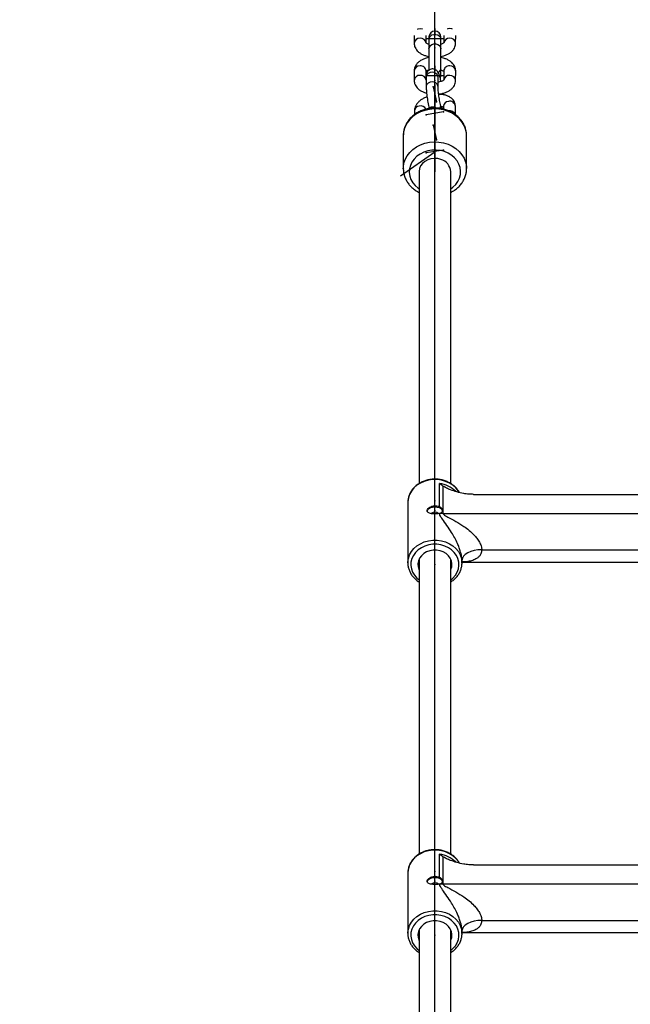
# Model space of a CAD drawing. Units: millimetres. Extents: x 1694 to 18322, y 2779 to 12939.
# Drawn here: x 12407 to 12716, y 10261 to 10759 of the extents above; entities that cross this region are included whole.
import ezdxf

# ---------------------------------------------------------------- set-up
doc = ezdxf.new("R2010")
doc.units = ezdxf.units.MM
doc.header["$LTSCALE"] = 200
doc.header["$PDSIZE"] = -1
doc.linetypes.add('CENTERX2', pattern=[20.32, 12.7, -2.54, 2.54, -2.54])
doc.dimstyles.new('ISO-25', dxfattribs={"dimtxt": 2.5, "dimasz": 2.5, "dimexe": 1.25, "dimexo": 0.625, "dimtad": 1, "dimtxsty": 'Standard', "dimcen": 2.5, "dimadec": 0, "dimazin": 0, "dimtfac": 1, "dimtmove": 0, "dimatfit": 3, "dimfxl": 1, "dimarcsym": 0})

# ---------------------------------------------------------------- blocks, each defined once
blk = doc.blocks.new('*D1')
at = {"color": 0, "lineweight": -2}
for p, q in [((2783.41, 11300.92), (7288.21, 11300.92)), ((7288.21, 11300.92), (7891.62, 10924.48)), ((17115.16, 5170.42), (8495.03, 10548.05)), ((17718.57, 4793.98), (18321.98, 4417.55))]:
    blk.add_line(p, q, dxfattribs=at)
at = {"color": 0}
for points in [[(7828.88, 10823.91), (7954.36, 11025.05), (8495.03, 10548.05)], [(17781.31, 4894.55), (17655.83, 4693.41), (17115.16, 5170.42)]]:
    blk.add_solid(points, dxfattribs=at)
at = {"layer": 'Defpoints', "color": 0}
for p in [(8495.03, 10548.05), (17115.16, 5170.42)]:
    blk.add_point(p, dxfattribs=at)
at = {"color": 0, "insert": (4883.41, 12014.05), "char_height": 700, "attachment_point": 5}
blk.add_mtext('%%c10160,0', dxfattribs=at)

msp = doc.modelspace()

# ---------------------------------------------------------------- linework, layer by layer
at = {"color": 7, "linetype": 'CENTERX2'}
for p, q in [((12617.6, 9508.14), (12617.6, 11004.23)), ((12617.6, 10744.34), (12617.6, 10753.98)), ((12617.62, 10753.98), (12617.6, 10751.78)), ((12613.1, 10749.16), (12622.1, 10749.16)), ((12617.6, 10744.34), (12617.6, 10746.54)), ((12617.6, 10725.52), (12617.6, 10735.16)), ((12617.62, 10735.16), (12617.6, 10732.96)), ((12613.1, 10730.34), (12622.1, 10730.34)), ((12617.58, 10725.73), (12617.59, 10716.08)), ((12617.58, 10725.73), (12617.58, 10723.53)), ((12617.6, 10725.52), (12617.6, 10727.72)), ((12616.75, 10724.64), (12618.42, 10717.18)), ((12617.59, 10716.06), (12617.59, 10718.28)), ((12617.59, 10716.08), (12617.59, 10706.43)), ((12617.59, 10716.08), (12617.59, 10713.88)), ((12622.01, 10711.96), (12613.17, 10710.55)), ((12616.75, 10705.33), (12618.43, 10697.87)), ((12617.57, 10706.43), (12617.59, 10708.63)), ((12617.59, 10706.43), (12617.59, 10696.78)), ((12617.59, 10706.43), (12617.59, 10704.23)), ((12617.59, 10701.61), (12617.6, 10681.73)), ((12617.6, 10696.76), (12617.59, 10698.98)), ((12617.59, 10696.78), (12617.59, 10687.13)), ((12617.59, 10696.78), (12617.59, 10694.58)), ((12617.6, 10691.67), (12600.17, 10679.43)), ((12622.01, 10692.66), (12613.17, 10691.25)), ((12617.58, 10687.12), (12617.59, 10689.33))]:
    msp.add_line(p, q, dxfattribs=at)
at = {"color": 8, "linetype": 'Continuous', "lineweight": 25}
for p, q in [((12607.1, 10750.66), (12607.09, 10746.76)), ((12613.09, 10747.04), (12613.1, 10750.65)), ((12622.1, 10750.66), (12622.09, 10747.03)), ((12628.09, 10746.73), (12628.1, 10750.65)), ((12614.6, 10749.89), (12614.6, 10748.73)), ((12614.6, 10748.73), (12614.6, 10743.91)), ((12620.6, 10748.73), (12620.6, 10749.89)), ((12620.6, 10743.91), (12620.6, 10748.73)), ((12614.6, 10743.91), (12614.6, 10733.57)), ((12620.6, 10733.57), (12620.6, 10743.91)), ((12607.1, 10732.77), (12607.09, 10727.94)), ((12613.09, 10728.22), (12613.1, 10732.75)), ((12614.6, 10733.57), (12614.6, 10733.56)), ((12614.6, 10733.56), (12614.6, 10733.03)), ((12620.6, 10733.56), (12620.6, 10733.57)), ((12620.6, 10730.07), (12620.6, 10733.56)), ((12622.1, 10732.76), (12622.09, 10728.21)), ((12628.09, 10727.91), (12628.1, 10732.74)), ((12613.19, 10729.54), (12613.19, 10724.7)), ((12619.19, 10724.7), (12619.19, 10729.55)), ((12620.51, 10728), (12620.5, 10728.02)), ((12620.64, 10727.39), (12620.51, 10728)), ((12621.72, 10720.69), (12621.64, 10721.44)), ((12607.22, 10712.5), (12607.22, 10710.6)), ((12620.52, 10715.11), (12620.51, 10715.13)), ((12621.96, 10714.85), (12621.96, 10713.41)), ((12627.95, 10710.61), (12627.96, 10714.84)), ((12601.59, 10699.98), (12601.6, 10683.33)), ((12633.6, 10683.36), (12633.59, 10700.01)), ((12609.6, 10681.77), (12609.6, 10524.07)), ((12625.6, 10524.09), (12625.6, 10681.77)), ((12619.94, 10512.26), (12619.94, 10524.09)), ((12621.65, 10522.76), (12621.65, 10509)), ((12637.18, 10518.61), (12973.01, 10518.61)), ((12603.9, 10514.51), (12603.9, 10483.88)), ((12619.95, 10508.93), (12620.36, 10509.07)), ((12621.65, 10509), (12988.54, 10509)), ((12641.3, 10490.57), (12968.9, 10490.57)), ((12609.6, 10485.86), (12609.6, 10336.68)), ((12625.6, 10336.69), (12625.6, 10485.86)), ((12631.3, 10483.88), (12631.28, 10483.28)), ((12631.3, 10483.88), (12631.3, 10485.22)), ((12631.44, 10484.37), (12978.61, 10484.37)), ((12619.94, 10324.86), (12619.94, 10336.69)), ((12621.65, 10335.37), (12621.65, 10321.6)), ((12603.9, 10327.11), (12603.9, 10296.48)), ((12637.18, 10331.21), (12973.01, 10331.21)), ((12619.95, 10321.53), (12620.36, 10321.67)), ((12621.65, 10321.6), (12988.54, 10321.6)), ((12641.3, 10303.18), (12968.9, 10303.18)), ((12609.6, 10298.46), (12609.6, 10177.87)), ((12625.6, 10177.62), (12625.6, 10298.46)), ((12631.3, 10296.48), (12631.3, 10297.82)), ((12631.44, 10296.97), (12978.61, 10296.97)), ((12631.3, 10296.48), (12631.28, 10295.89))]:
    msp.add_line(p, q, dxfattribs=at)
at = {"color": 1, "linetype": 'Continuous', "lineweight": 25}
for p, q in [((12614.6, 10733.57), (12614.68, 10733.2)), ((12614.6, 10733.56), (12614.67, 10733.19))]:
    msp.add_line(p, q, dxfattribs=at)
at = {"color": 1, "linetype": 'Continuous', "lineweight": 25, "flags": 128}
for points in [[(12608.84, 10753.88), (12609.07, 10753.96), (12610.1, 10754.11)], [(12610.1, 10754.11), (12611.13, 10753.96), (12611.37, 10753.87)], [(12614.6, 10748.73), (12614.78, 10749.59), (12615.3, 10750.36), (12616.1, 10750.92), (12617.07, 10751.22), (12618.12, 10751.22), (12619.1, 10750.92), (12619.89, 10750.36), (12620.41, 10749.59), (12620.6, 10748.73), (12620.6, 10748.73)], [(12625.1, 10754.1), (12624.07, 10753.95), (12623.78, 10753.85)], [(12626.43, 10753.84), (12626.13, 10753.95), (12625.1, 10754.1)], [(12614.6, 10743.91), (12614.78, 10744.77), (12615.3, 10745.54), (12616.1, 10746.1), (12617.07, 10746.4), (12618.12, 10746.4), (12619.1, 10746.1), (12619.89, 10745.54), (12620.41, 10744.77), (12620.6, 10743.91)], [(12619.19, 10729.55), (12619.13, 10730.02), (12618.76, 10730.84), (12618.08, 10731.5), (12617.18, 10731.93), (12616.15, 10732.07), (12615.12, 10731.91), (12614.23, 10731.46), (12613.57, 10730.78), (12613.23, 10729.95), (12613.19, 10729.54)], [(12619.19, 10724.71), (12619.14, 10725.17), (12618.77, 10725.99), (12618.09, 10726.66), (12617.18, 10727.09), (12616.15, 10727.23), (12615.13, 10727.07), (12614.23, 10726.62), (12613.57, 10725.94), (12613.23, 10725.11), (12613.19, 10724.7)], [(12620.37, 10727.29), (12620.53, 10727.83), (12620.51, 10728.02)], [(12620.39, 10727.29), (12620.53, 10727.81), (12620.51, 10728)], [(12633.59, 10700.01), (12633.52, 10701.29), (12633.11, 10703.28), (12632.36, 10705.19), (12631.28, 10706.99), (12629.89, 10708.63), (12628.22, 10710.08), (12626.32, 10711.31), (12624.23, 10712.28), (12621.98, 10712.97), (12619.64, 10713.38), (12617.25, 10713.49), (12614.87, 10713.29), (12612.55, 10712.8), (12610.35, 10712.03), (12608.3, 10710.98), (12606.46, 10709.69), (12604.87, 10708.18), (12603.57, 10706.49), (12602.58, 10704.66), (12601.92, 10702.72), (12601.61, 10700.72), (12601.59, 10699.98)], [(12601.6, 10683.28), (12601.63, 10684.07), (12601.93, 10686.07), (12602.59, 10688.01), (12603.58, 10689.84), (12604.89, 10691.53), (12606.47, 10693.04), (12608.31, 10694.33), (12610.36, 10695.38), (12612.56, 10696.15), (12614.88, 10696.65), (12617.26, 10696.84), (12619.65, 10696.73), (12621.99, 10696.32), (12624.24, 10695.63), (12626.33, 10694.66), (12628.24, 10693.43), (12629.9, 10691.98), (12631.29, 10690.34), (12632.37, 10688.54), (12633.12, 10686.63), (12633.53, 10684.64), (12633.6, 10683.39)], [(12625.6, 10673.09), (12626.72, 10673.92), (12628.12, 10675.29), (12629.23, 10676.84), (12630.03, 10678.52), (12630.49, 10680.29), (12630.6, 10682.1), (12630.35, 10683.9), (12629.75, 10685.64), (12628.83, 10687.27), (12627.59, 10688.75), (12626.09, 10690.04), (12624.35, 10691.11), (12622.43, 10691.92), (12620.38, 10692.45), (12618.25, 10692.69), (12616.1, 10692.63), (12614, 10692.27), (12611.99, 10691.62), (12610.14, 10690.71), (12608.49, 10689.55), (12607.09, 10688.18), (12605.97, 10686.63), (12605.18, 10684.95), (12604.72, 10683.18), (12604.61, 10681.37), (12604.86, 10679.57), (12605.45, 10677.83), (12606.38, 10676.2), (12607.61, 10674.72)], [(12607.61, 10674.72), (12609.12, 10673.42), (12609.6, 10673.09)], [(12629.87, 10519.65), (12629.46, 10520.29), (12628.21, 10521.82), (12626.68, 10523.17), (12624.92, 10524.29), (12622.97, 10525.15), (12620.87, 10525.74), (12618.7, 10526.04), (12616.49, 10526.04), (12614.32, 10525.74), (12612.23, 10525.15), (12610.27, 10524.29), (12608.51, 10523.17), (12606.98, 10521.82), (12605.73, 10520.29), (12604.79, 10518.61), (12604.17, 10516.82), (12603.91, 10514.97), (12603.9, 10514.51)], [(12603.9, 10484.02), (12603.91, 10484.35), (12604.17, 10486.19), (12604.79, 10487.98), (12605.73, 10489.67), (12606.98, 10491.2), (12608.51, 10492.54), (12610.27, 10493.66), (12612.23, 10494.52), (12614.32, 10495.11), (12616.49, 10495.41), (12618.7, 10495.41), (12620.87, 10495.11), (12622.97, 10494.52), (12624.92, 10493.66), (12626.68, 10492.54), (12628.21, 10491.2), (12629.46, 10489.67), (12630.41, 10487.98), (12631.02, 10486.19), (12631.28, 10484.35), (12631.3, 10483.88)], [(12625.6, 10475.3), (12626.75, 10476.27), (12627.98, 10477.67), (12628.92, 10479.23), (12629.52, 10480.91), (12629.78, 10482.64), (12629.7, 10484.39), (12629.26, 10486.09), (12628.49, 10487.72), (12627.4, 10489.2), (12626.04, 10490.52), (12624.43, 10491.61), (12622.62, 10492.47), (12620.67, 10493.05), (12618.63, 10493.34), (12616.56, 10493.34), (12614.52, 10493.05), (12612.57, 10492.47), (12610.76, 10491.61), (12609.15, 10490.52), (12607.79, 10489.2), (12606.7, 10487.72), (12605.93, 10486.09), (12605.49, 10484.39), (12605.41, 10482.64), (12605.67, 10480.91), (12606.28, 10479.23), (12607.21, 10477.67), (12608.44, 10476.27), (12609.6, 10475.3)], [(12629.87, 10332.25), (12629.46, 10332.9), (12628.21, 10334.43), (12626.68, 10335.77), (12624.92, 10336.89), (12622.97, 10337.75), (12620.87, 10338.34), (12618.7, 10338.64), (12616.49, 10338.64), (12614.32, 10338.34), (12612.23, 10337.75), (12610.27, 10336.89), (12608.51, 10335.77), (12606.98, 10334.43), (12605.73, 10332.9), (12604.79, 10331.21), (12604.17, 10329.42), (12603.91, 10327.58), (12603.9, 10327.11)], [(12603.9, 10296.62), (12603.91, 10296.95), (12604.17, 10298.8), (12604.79, 10300.59), (12605.73, 10302.27), (12606.98, 10303.8), (12608.51, 10305.14), (12610.27, 10306.26), (12612.23, 10307.13), (12614.32, 10307.72), (12616.49, 10308.02), (12618.7, 10308.02), (12620.87, 10307.72), (12622.97, 10307.13), (12624.92, 10306.26), (12626.68, 10305.14), (12628.21, 10303.8), (12629.46, 10302.27), (12630.41, 10300.59), (12631.02, 10298.8), (12631.28, 10296.95), (12631.3, 10296.48)], [(12625.6, 10287.9), (12626.75, 10288.87), (12627.98, 10290.28), (12628.92, 10291.84), (12629.52, 10293.51), (12629.78, 10295.24), (12629.7, 10296.99), (12629.26, 10298.7), (12628.49, 10300.32), (12627.4, 10301.81), (12626.04, 10303.12), (12624.43, 10304.22), (12622.62, 10305.07), (12620.67, 10305.65), (12618.63, 10305.95), (12616.56, 10305.95), (12614.52, 10305.65), (12612.57, 10305.07), (12610.76, 10304.22), (12609.15, 10303.12), (12607.79, 10301.81), (12606.7, 10300.32), (12605.93, 10298.7), (12605.49, 10296.99), (12605.41, 10295.24), (12605.67, 10293.51), (12606.28, 10291.84), (12607.21, 10290.28), (12608.44, 10288.87), (12609.6, 10287.9)]]:
    msp.add_lwpolyline(points, dxfattribs=at)
at = {"color": 8, "linetype": 'Continuous', "lineweight": 25, "flags": 128}
for points in [[(12620.34, 10728.85), (12620.41, 10729.04), (12620.6, 10730.07)], [(12620.66, 10688.01), (12619, 10688.42), (12617.27, 10688.52), (12615.56, 10688.3), (12613.94, 10687.78), (12612.5, 10686.98), (12611.29, 10685.93), (12610.38, 10684.69), (12609.81, 10683.31), (12609.6, 10681.86), (12609.6, 10681.77)], [(12621.5, 10510.05), (12621.3, 10510.69), (12620.75, 10511.27), (12619.89, 10511.74), (12618.8, 10512.03), (12617.6, 10512.13), (12616.39, 10512.03), (12615.3, 10511.74), (12614.44, 10511.27), (12613.89, 10510.69), (12613.7, 10510.05), (12613.7, 10510.05)], [(12625.6, 10480.3), (12625.71, 10480.54), (12626.15, 10481.97), (12626.23, 10483.45), (12625.97, 10484.91), (12625.36, 10486.29), (12624.44, 10487.55), (12623.23, 10488.62), (12621.79, 10489.46), (12620.19, 10490.05), (12618.47, 10490.34), (12616.72, 10490.34), (12615.01, 10490.05), (12613.4, 10489.46), (12611.96, 10488.62), (12610.76, 10487.55), (12609.83, 10486.29), (12609.22, 10484.91), (12608.96, 10483.45), (12609.05, 10481.97), (12609.48, 10480.54), (12609.6, 10480.3)], [(12641.3, 10490.57), (12639.34, 10490.47), (12637.47, 10490.16), (12635.74, 10489.67), (12634.22, 10489), (12632.98, 10488.19), (12632.06, 10487.27), (12631.49, 10486.26), (12631.3, 10485.22)], [(12621.5, 10322.65), (12621.3, 10323.29), (12620.75, 10323.88), (12619.89, 10324.34), (12618.8, 10324.64), (12617.6, 10324.74), (12616.39, 10324.64), (12615.3, 10324.34), (12614.44, 10323.88), (12613.89, 10323.29), (12613.7, 10322.65), (12613.7, 10322.65)], [(12625.6, 10292.9), (12625.71, 10293.14), (12626.15, 10294.57), (12626.23, 10296.05), (12625.97, 10297.51), (12625.36, 10298.9), (12624.44, 10300.15), (12623.23, 10301.22), (12621.79, 10302.07), (12620.19, 10302.65), (12618.47, 10302.95), (12616.72, 10302.95), (12615.01, 10302.65), (12613.4, 10302.07), (12611.96, 10301.22), (12610.76, 10300.15), (12609.83, 10298.9), (12609.22, 10297.51), (12608.96, 10296.05), (12609.05, 10294.57), (12609.48, 10293.14), (12609.6, 10292.9)], [(12641.3, 10303.18), (12639.34, 10303.07), (12637.47, 10302.77), (12635.74, 10302.27), (12634.22, 10301.61), (12632.98, 10300.8), (12632.06, 10299.87), (12631.49, 10298.87), (12631.3, 10297.82)]]:
    msp.add_lwpolyline(points, dxfattribs=at)
at = {"color": 8, "linetype": 'Continuous', "lineweight": 25}
for centre, radius, start, end in [((12805.1, 7859.23), 5080, 202.12321, 156.4143), ((12617.6, 10749.89), 3, 360, 180), ((12618.78, 10681.45), 6.82, 2.663, 74.0342), ((12617.59, 10506.79), 2.74, 48.0982, 131.6423), ((12621.65, 10520.81), 11.81, 263.7219, 270.003), ((12617.59, 10319.39), 2.74, 48.0982, 131.6423), ((12621.65, 10333.41), 11.81, 263.7219, 270.003)]:
    msp.add_arc(centre, radius, start, end, dxfattribs=at)
at = {"color": 1, "linetype": 'Continuous', "lineweight": 25}
for centre, radius, start, end in [((12609.87, 10746.5), 2.79, 85.4118, 174.8045), ((12610.34, 10746.53), 2.76, 5.6606, 95.2165), ((12624.84, 10746.53), 2.76, 84.7046, 174.2669), ((12625.31, 10746.49), 2.79, 4.9979, 94.5172), ((12609.88, 10732.51), 2.79, 85.411, 174.8183), ((12610.36, 10732.55), 2.75, 4.1776, 95.3156), ((12624.84, 10732.55), 2.75, 84.6147, 175.6146), ((12625.32, 10732.5), 2.79, 4.9747, 94.5185), ((12609.87, 10727.68), 2.79, 85.4118, 174.8045), ((12610.34, 10727.71), 2.76, 5.6606, 95.2165), ((12618.86, 10733.94), 1.77, 278.0287, 347.8964), ((12618.86, 10733.93), 1.77, 278.2352, 347.9294), ((12624.84, 10727.71), 2.76, 84.7046, 174.2669), ((12625.31, 10727.67), 2.79, 4.9979, 94.5172), ((12624.64, 10714.66), 2.69, 95.1222, 175.8441), ((12625.13, 10714.59), 2.84, 5.1143, 104.8564), ((12609.9, 10712.31), 2.69, 95.1222, 175.8441), ((12610.33, 10712.04), 3.02, 26.0441, 102.6425), ((12619.02, 10715.04), 1.5, 303.2725, 3.2469), ((12619.19, 10714.95), 1.34, 300.1379, 6.9895), ((12619.34, 10711.98), 2.73, 34.273, 59.7086), ((12625.04, 10709.54), 3.03, 22.7159, 102.276), ((12618.11, 10509.96), 14.24, 45.3915, 82.6179), ((12618.11, 10322.57), 14.24, 45.3915, 82.6179)]:
    msp.add_arc(centre, radius, start, end, dxfattribs=at)
at = {"color": 8, "linetype": 'Continuous', "lineweight": 25}
for points, knots in [([(12607.09, 10746.76), (12607.11, 10746.41), (12607.15, 10745.65), (12607.54, 10744.53), (12608.19, 10743.44), (12609.08, 10742.46), (12610.22, 10741.6), (12611.59, 10740.87), (12613.07, 10740.32), (12614.12, 10740.11), (12614.6, 10740.02)], [0, 0, 0, 0, 0.098196, 0.217686, 0.33737, 0.461875, 0.594539, 0.735685, 0.881694, 1, 1, 1, 1]), ([(12614.69, 10746.15), (12614.39, 10746.26), (12613.81, 10746.47), (12613.27, 10746.81), (12613.03, 10747.04), (12613.04, 10747.04), (12613.04, 10747.03)], [0, 0, 0, 0, 0.287016, 0.564303, 0.834702, 1, 1, 1, 1]), ([(12622.15, 10747.05), (12622.14, 10747.04), (12622.13, 10747.01), (12621.83, 10746.74), (12621.28, 10746.43), (12620.76, 10746.25), (12620.51, 10746.16)], [0, 0, 0, 0, 0.229008, 0.495312, 0.762157, 1, 1, 1, 1]), ([(12620.6, 10740.02), (12621.09, 10740.12), (12622.18, 10740.34), (12623.73, 10740.93), (12625.15, 10741.71), (12626.3, 10742.64), (12627.17, 10743.67), (12627.76, 10744.8), (12628.05, 10745.84), (12628.08, 10746.49), (12628.09, 10746.73)], [0, 0, 0, 0, 0.125711, 0.274959, 0.428094, 0.564588, 0.692503, 0.813331, 0.930177, 1, 1, 1, 1]), ([(12614.6, 10739.48), (12614.1, 10739.38), (12613.01, 10739.16), (12611.46, 10738.57), (12610.04, 10737.79), (12608.89, 10736.86), (12608.02, 10735.83), (12607.43, 10734.7), (12607.14, 10733.66), (12607.11, 10733.01), (12607.1, 10732.77)], [0, 0, 0, 0, 0.125711, 0.274959, 0.428094, 0.564588, 0.692503, 0.813331, 0.930177, 1, 1, 1, 1]), ([(12628.1, 10732.74), (12628.08, 10733.09), (12628.04, 10733.85), (12627.65, 10734.97), (12627, 10736.06), (12626.11, 10737.04), (12624.98, 10737.9), (12623.6, 10738.63), (12622.12, 10739.18), (12621.07, 10739.39), (12620.6, 10739.48)], [0, 0, 0, 0, 0.098196, 0.217686, 0.33737, 0.461875, 0.594539, 0.735685, 0.881694, 1, 1, 1, 1]), ([(12613.04, 10732.45), (12613.05, 10732.46), (12613.06, 10732.49), (12613.37, 10732.76), (12613.88, 10733.06), (12614.38, 10733.23), (12614.6, 10733.31)], [0, 0, 0, 0, 0.235684, 0.509751, 0.784375, 1, 1, 1, 1]), ([(12620.5, 10728.02), (12620.45, 10728.25), (12620.29, 10728.94), (12620.02, 10729.97), (12619.7, 10730.98), (12619.4, 10731.72), (12619.02, 10732.38), (12618.53, 10732.93), (12617.89, 10733.4), (12617.07, 10733.71), (12616.12, 10733.77), (12615.19, 10733.53), (12614.44, 10733.06), (12613.91, 10732.5), (12613.57, 10731.92), (12613.37, 10731.36), (12613.25, 10730.8), (12613.2, 10730.23), (12613.19, 10729.77), (12613.19, 10729.54)], [0, 0, 0, 0, 0.047857, 0.141819, 0.239758, 0.332445, 0.388884, 0.434479, 0.48261, 0.534246, 0.588251, 0.647963, 0.698247, 0.743043, 0.784984, 0.826858, 0.873442, 0.934539, 1, 1, 1, 1]), ([(12620.6, 10733.31), (12620.86, 10733.22), (12621.4, 10733.02), (12621.92, 10732.69), (12622.16, 10732.46), (12622.15, 10732.46), (12622.15, 10732.47)], [0, 0, 0, 0, 0.26351, 0.549939, 0.829253, 1, 1, 1, 1]), ([(12607.09, 10727.94), (12607.11, 10727.59), (12607.15, 10726.83), (12607.54, 10725.71), (12608.19, 10724.62), (12609.08, 10723.64), (12610.21, 10722.78), (12611.6, 10722.06), (12612.69, 10721.62), (12613.33, 10721.48), (12613.4, 10721.47)], [0, 0, 0, 0, 0.109232, 0.242152, 0.375287, 0.513787, 0.661361, 0.81837, 0.98079, 1, 1, 1, 1]), ([(12613.19, 10728.08), (12613.13, 10728.13), (12613.02, 10728.23), (12613.03, 10728.22), (12613.04, 10728.21)], [0, 0, 0, 0, 0.460837, 1, 1, 1, 1]), ([(12619.19, 10729.55), (12619.19, 10729.65), (12619.19, 10729.85), (12619.2, 10729.9), (12619.2, 10729.92)], [0, 0, 0, 0, 0.479403, 1, 1, 1, 1]), ([(12622.15, 10728.23), (12622.14, 10728.22), (12622.13, 10728.19), (12621.83, 10727.92), (12621.25, 10727.6), (12620.41, 10727.29), (12619.69, 10727.09), (12619.25, 10727.05), (12619.19, 10727.04)], [0, 0, 0, 0, 0.166918, 0.36102, 0.555516, 0.756645, 0.966686, 1, 1, 1, 1]), ([(12619.5, 10721.05), (12619.78, 10721.07), (12620.67, 10721.16), (12622.1, 10721.52), (12623.73, 10722.11), (12625.15, 10722.89), (12626.3, 10723.82), (12627.17, 10724.85), (12627.76, 10725.98), (12628.05, 10727.02), (12628.08, 10727.67), (12628.09, 10727.91)], [0, 0, 0, 0, 0.063782, 0.198178, 0.335055, 0.475497, 0.600678, 0.71799, 0.828803, 0.935965, 1, 1, 1, 1]), ([(12613.19, 10724.7), (12613.19, 10724.51), (12613.2, 10723.98), (12613.26, 10722.95), (12613.39, 10721.56), (12613.57, 10720.02), (12613.79, 10718.44), (12614.05, 10716.85), (12614.35, 10715.27), (12614.55, 10714.31), (12614.66, 10713.81)], [0, 0, 0, 0, 0.070195, 0.201306, 0.338825, 0.47138, 0.602072, 0.732147, 0.862302, 1, 1, 1, 1]), ([(12620.51, 10715.13), (12620.47, 10715.34), (12620.33, 10715.96), (12620.11, 10717.1), (12619.86, 10718.53), (12619.63, 10719.99), (12619.44, 10721.41), (12619.3, 10722.7), (12619.22, 10723.75), (12619.19, 10724.38), (12619.19, 10724.63), (12619.19, 10724.7)], [0, 0, 0, 0, 0.068535, 0.197798, 0.328539, 0.460113, 0.591659, 0.722253, 0.850749, 0.960335, 1, 1, 1, 1]), ([(12627.96, 10714.84), (12627.94, 10715.19), (12627.9, 10715.95), (12627.5, 10717.08), (12626.83, 10718.14), (12625.93, 10719.03), (12624.83, 10719.76), (12623.51, 10720.33), (12621.99, 10720.7), (12620.63, 10720.87), (12619.78, 10720.84), (12619.52, 10720.83)], [0, 0, 0, 0, 0.09223, 0.205945, 0.316927, 0.42867, 0.54553, 0.670556, 0.803631, 0.940762, 1, 1, 1, 1]), ([(12613.62, 10719.68), (12613.33, 10719.57), (12612.48, 10719.25), (12611.19, 10718.53), (12609.8, 10717.53), (12608.69, 10716.4), (12607.88, 10715.2), (12607.39, 10714), (12607.23, 10713.08), (12607.22, 10712.59), (12607.22, 10712.5)], [0, 0, 0, 0, 0.081409, 0.240273, 0.402761, 0.569902, 0.712786, 0.846344, 0.973456, 1, 1, 1, 1]), ([(12633.55, 10699.84), (12633.56, 10700.19), (12633.59, 10701.19), (12633.3, 10702.84), (12632.71, 10704.73), (12631.8, 10706.53), (12630.62, 10708.19), (12629.19, 10709.7), (12627.52, 10711.02), (12625.66, 10712.12), (12623.63, 10712.98), (12621.48, 10713.59), (12619.24, 10713.93), (12616.98, 10714), (12614.72, 10713.78), (12612.51, 10713.29), (12610.4, 10712.53), (12608.43, 10711.51), (12606.65, 10710.26), (12605.09, 10708.79), (12603.78, 10707.15), (12602.75, 10705.36), (12602.04, 10703.46), (12601.63, 10701.6), (12601.62, 10700.38), (12601.61, 10699.83)], [0, 0, 0, 0, 0.023088, 0.066759, 0.110396, 0.154133, 0.198079, 0.242295, 0.286792, 0.331543, 0.376501, 0.421613, 0.466837, 0.512144, 0.557516, 0.602936, 0.648384, 0.693831, 0.739225, 0.784496, 0.829562, 0.874343, 0.918792, 0.962909, 1, 1, 1, 1]), ([(12618.08, 10713.92), (12618.02, 10713.97), (12617.74, 10714.18), (12617.07, 10714.4), (12616.12, 10714.47), (12615.21, 10714.22), (12614.61, 10713.9), (12614.41, 10713.68), (12614.39, 10713.66)], [0, 0, 0, 0, 0.062365, 0.282059, 0.511837, 0.765892, 0.979838, 1, 1, 1, 1]), ([(12620.89, 10713.64), (12620.84, 10713.78), (12620.73, 10714.19), (12620.6, 10714.75), (12620.52, 10715.11)], [0, 0, 0, 0, 0.367243, 1, 1, 1, 1]), ([(12620.59, 10714.8), (12620.68, 10714.79), (12621.08, 10714.76), (12621.58, 10714.61), (12621.82, 10714.5), (12621.92, 10714.45)], [0, 0, 0, 0, 0.125944, 0.619152, 1, 1, 1, 1]), ([(12601.63, 10683.27), (12601.62, 10683.14), (12601.58, 10682.35), (12601.81, 10680.91), (12602.33, 10679), (12603.18, 10677.18), (12604.24, 10675.58), (12605.34, 10674.33), (12606.58, 10673.18), (12607.93, 10672.14), (12609.08, 10671.54), (12609.6, 10671.27)], [0, 0, 0, 0, 0.027185, 0.160723, 0.294093, 0.427687, 0.561858, 0.674967, 0.754034, 0.890503, 1, 1, 1, 1]), ([(12625.6, 10671.27), (12626.11, 10671.54), (12627.28, 10672.15), (12628.89, 10673.38), (12630.41, 10674.88), (12631.65, 10676.56), (12632.62, 10678.37), (12633.26, 10680.29), (12633.59, 10681.97), (12633.57, 10683.01), (12633.56, 10683.39)], [0, 0, 0, 0, 0.109327, 0.246902, 0.384055, 0.520529, 0.656101, 0.790648, 0.924216, 1, 1, 1, 1]), ([(12629.95, 10519.53), (12629.85, 10519.74), (12629.47, 10520.5), (12628.53, 10521.68), (12627.16, 10523.03), (12625.55, 10524.17), (12623.76, 10525.1), (12621.83, 10525.78), (12619.79, 10526.2), (12617.7, 10526.36), (12615.61, 10526.23), (12613.56, 10525.84), (12611.6, 10525.18), (12609.78, 10524.26), (12608.15, 10523.12), (12606.73, 10521.78), (12605.57, 10520.26), (12604.69, 10518.61), (12604.12, 10516.86), (12603.86, 10515.27), (12603.93, 10514.27), (12603.95, 10513.88)], [0, 0, 0, 0, 0.020844, 0.075614, 0.13063, 0.185883, 0.241333, 0.296931, 0.35263, 0.408402, 0.464226, 0.52009, 0.575981, 0.631875, 0.687733, 0.743497, 0.79909, 0.854439, 0.909498, 0.964276, 1, 1, 1, 1]), ([(12621.65, 10522.76), (12621.08, 10523.18), (12620.51, 10523.6), (12619.95, 10524.08), (12619.94, 10524.09)], [0, 0, 0, 0, 0.992908, 1, 1, 1, 1]), ([(12637.18, 10518.61), (12636.34, 10518.63), (12634.65, 10518.67), (12631.79, 10519.06), (12628.67, 10519.76), (12625.81, 10520.73), (12623.42, 10521.73), (12622.25, 10522.42), (12621.65, 10522.76)], [0, 0, 0, 0, 0.140636, 0.284755, 0.493011, 0.707088, 0.852518, 1, 1, 1, 1]), ([(12619.95, 10508.93), (12619.67, 10508.87), (12619.02, 10508.73), (12617.82, 10508.66), (12616.52, 10508.7), (12615.34, 10508.87), (12614.4, 10509.19), (12613.82, 10509.66), (12613.63, 10510.29), (12613.84, 10511.01), (12614.46, 10511.76), (12615.42, 10512.41), (12616.65, 10512.82), (12617.97, 10512.89), (12619.1, 10512.67), (12619.7, 10512.38), (12619.94, 10512.26)], [0, 0, 0, 0, 0.05806, 0.134399, 0.208085, 0.281145, 0.35638, 0.433535, 0.50035, 0.574297, 0.648169, 0.72395, 0.801101, 0.876236, 0.949232, 1, 1, 1, 1]), ([(12620.36, 10509.07), (12620.44, 10509.11), (12620.82, 10509.28), (12621.31, 10509.72), (12621.57, 10510.41), (12621.38, 10511.11), (12620.82, 10511.74), (12620.22, 10512.1), (12619.94, 10512.26)], [0, 0, 0, 0, 0.055484, 0.245643, 0.44053, 0.637524, 0.834636, 1, 1, 1, 1]), ([(12631.3, 10485.22), (12631.29, 10485.5), (12631.26, 10486.59), (12630.99, 10488.07), (12630.49, 10489.94), (12629.91, 10491.66), (12628.9, 10494.09), (12627.61, 10496.67), (12625.82, 10499.75), (12623.68, 10502.94), (12621.59, 10505.79), (12620.2, 10507.74), (12620.01, 10508.66), (12619.95, 10508.93)], [0, 0, 0, 0, 0.031523, 0.119321, 0.143578, 0.216554, 0.292007, 0.399643, 0.509506, 0.673242, 0.839744, 0.953758, 1, 1, 1, 1]), ([(12621.65, 10509), (12621.67, 10508.9), (12621.72, 10508.7), (12622.17, 10508.27), (12622.99, 10507.74), (12625.08, 10506.66), (12628.2, 10505), (12631.85, 10502.76), (12634.92, 10500.45), (12637.14, 10498.41), (12638.9, 10496.41), (12639.94, 10494.87), (12640.79, 10493.21), (12641.24, 10491.85), (12641.28, 10490.85), (12641.3, 10490.57)], [0, 0, 0, 0, 0.016832, 0.037386, 0.085743, 0.134545, 0.300965, 0.467387, 0.580843, 0.69409, 0.771907, 0.849489, 0.882242, 0.966976, 1, 1, 1, 1]), ([(12603.92, 10484.03), (12603.92, 10483.56), (12603.93, 10482.5), (12604.3, 10480.86), (12604.98, 10479.16), (12605.95, 10477.57), (12607.19, 10476.14), (12608.41, 10475.04), (12609.29, 10474.52), (12609.6, 10474.33)], [0, 0, 0, 0, 0.122322, 0.279917, 0.43756, 0.595622, 0.754334, 0.913763, 1, 1, 1, 1]), ([(12625.6, 10474.34), (12625.86, 10474.49), (12626.7, 10474.98), (12627.91, 10476.05), (12629.19, 10477.49), (12630.19, 10479.1), (12630.87, 10480.81), (12631.22, 10482.21), (12631.24, 10483.04), (12631.24, 10483.26)], [0, 0, 0, 0, 0.078648, 0.251835, 0.424592, 0.596679, 0.767906, 0.938225, 1, 1, 1, 1]), ([(12631.3, 10484.23), (12631.35, 10484.29), (12631.48, 10484.43), (12631.63, 10484.49), (12631.6, 10484.48), (12631.59, 10484.47)], [0, 0, 0, 0, 0.4237566, 0.9496977, 1, 1, 1, 1]), ([(12629.95, 10332.14), (12629.85, 10332.35), (12629.47, 10333.11), (12628.53, 10334.29), (12627.16, 10335.63), (12625.55, 10336.78), (12623.76, 10337.7), (12621.83, 10338.39), (12619.79, 10338.81), (12617.7, 10338.96), (12615.61, 10338.84), (12613.56, 10338.44), (12611.6, 10337.78), (12609.78, 10336.87), (12608.15, 10335.73), (12606.73, 10334.38), (12605.57, 10332.86), (12604.69, 10331.21), (12604.12, 10329.46), (12603.86, 10327.87), (12603.93, 10326.88), (12603.95, 10326.48)], [0, 0, 0, 0, 0.020844, 0.075614, 0.13063, 0.185883, 0.241333, 0.296931, 0.35263, 0.408402, 0.464226, 0.52009, 0.575981, 0.631875, 0.687733, 0.743497, 0.79909, 0.854439, 0.909498, 0.964276, 1, 1, 1, 1]), ([(12621.65, 10335.37), (12621.08, 10335.78), (12620.51, 10336.2), (12619.95, 10336.69), (12619.94, 10336.69)], [0, 0, 0, 0, 0.992908, 1, 1, 1, 1]), ([(12637.18, 10331.21), (12636.34, 10331.23), (12634.65, 10331.28), (12631.79, 10331.66), (12628.67, 10332.37), (12625.81, 10333.34), (12623.42, 10334.33), (12622.25, 10335.02), (12621.65, 10335.37)], [0, 0, 0, 0, 0.140636, 0.284755, 0.493011, 0.707088, 0.852518, 1, 1, 1, 1]), ([(12619.95, 10321.53), (12619.67, 10321.47), (12619.02, 10321.33), (12617.82, 10321.26), (12616.52, 10321.3), (12615.34, 10321.47), (12614.4, 10321.79), (12613.82, 10322.27), (12613.63, 10322.89), (12613.84, 10323.61), (12614.46, 10324.37), (12615.42, 10325.02), (12616.65, 10325.42), (12617.97, 10325.5), (12619.1, 10325.27), (12619.7, 10324.98), (12619.94, 10324.86)], [0, 0, 0, 0, 0.05806, 0.134399, 0.208085, 0.281145, 0.35638, 0.433535, 0.50035, 0.574297, 0.648169, 0.72395, 0.801101, 0.876236, 0.949232, 1, 1, 1, 1]), ([(12620.36, 10321.67), (12620.44, 10321.71), (12620.82, 10321.88), (12621.31, 10322.33), (12621.57, 10323.01), (12621.38, 10323.72), (12620.82, 10324.34), (12620.22, 10324.7), (12619.94, 10324.86)], [0, 0, 0, 0, 0.055484, 0.245643, 0.44053, 0.637524, 0.834636, 1, 1, 1, 1]), ([(12631.3, 10297.82), (12631.29, 10298.11), (12631.26, 10299.19), (12630.99, 10300.67), (12630.49, 10302.54), (12629.91, 10304.27), (12628.9, 10306.69), (12627.61, 10309.28), (12625.82, 10312.35), (12623.68, 10315.55), (12621.59, 10318.39), (12620.2, 10320.34), (12620.01, 10321.26), (12619.95, 10321.53)], [0, 0, 0, 0, 0.031523, 0.119321, 0.143578, 0.216554, 0.292007, 0.399643, 0.509506, 0.673242, 0.839744, 0.953758, 1, 1, 1, 1]), ([(12621.65, 10321.6), (12621.67, 10321.51), (12621.72, 10321.31), (12622.17, 10320.87), (12622.99, 10320.35), (12625.08, 10319.27), (12628.2, 10317.6), (12631.85, 10315.36), (12634.92, 10313.05), (12637.14, 10311.02), (12638.9, 10309.02), (12639.94, 10307.48), (12640.79, 10305.81), (12641.24, 10304.45), (12641.28, 10303.46), (12641.3, 10303.18)], [0, 0, 0, 0, 0.0168317, 0.0373862, 0.0857434, 0.1345452, 0.3009655, 0.4673866, 0.5808427, 0.6940902, 0.7719071, 0.8494891, 0.8822415, 0.9669765, 1, 1, 1, 1]), ([(12631.3, 10296.84), (12631.35, 10296.9), (12631.48, 10297.03), (12631.63, 10297.09), (12631.6, 10297.08), (12631.59, 10297.08)], [0, 0, 0, 0, 0.423757, 0.949698, 1, 1, 1, 1]), ([(12603.92, 10296.63), (12603.92, 10296.17), (12603.93, 10295.1), (12604.3, 10293.46), (12604.98, 10291.77), (12605.95, 10290.18), (12607.19, 10288.74), (12608.41, 10287.65), (12609.29, 10287.12), (12609.6, 10286.94)], [0, 0, 0, 0, 0.122322, 0.279917, 0.43756, 0.595622, 0.754334, 0.913763, 1, 1, 1, 1]), ([(12625.6, 10286.94), (12625.86, 10287.09), (12626.7, 10287.59), (12627.91, 10288.65), (12629.19, 10290.09), (12630.19, 10291.7), (12630.87, 10293.41), (12631.22, 10294.82), (12631.24, 10295.64), (12631.24, 10295.86)], [0, 0, 0, 0, 0.078648, 0.251835, 0.424592, 0.596679, 0.767906, 0.938225, 1, 1, 1, 1])]:
    msp.add_open_spline(points, degree=3, knots=knots, dxfattribs=at)
at = {"color": 1, "linetype": 'Continuous', "lineweight": 25}
for points in [[(12641.3, 10490.57), (12641.22, 10489.88), (12641.1, 10488.88), (12640.4, 10487.66), (12639.55, 10486.73), (12638.11, 10485.75), (12636.15, 10484.99), (12633.79, 10484.48), (12632.11, 10484.46), (12631.3, 10484.44)], [(12641.3, 10303.18), (12641.22, 10302.49), (12641.1, 10301.49), (12640.4, 10300.27), (12639.55, 10299.33), (12638.11, 10298.35), (12636.15, 10297.6), (12633.79, 10297.09), (12632.11, 10297.06), (12631.3, 10297.05)]]:
    msp.add_open_spline(points, degree=3, knots=[0, 0, 0, 0, 0.148842, 0.215833, 0.331804, 0.451672, 0.634844, 0.8225, 1, 1, 1, 1], dxfattribs=at)
at = {"color": 7, "linetype": 'Continuous'}
for p in [(12617.6, 10753.98), (12617.61, 10751.57), (12613.1, 10749.16), (12617.6, 10746.75), (12622.1, 10749.16), (12617.6, 10744.34), (12617.6, 10735.16), (12613.1, 10730.34), (12617.61, 10732.75), (12622.1, 10730.34), (12617.58, 10725.73), (12617.6, 10727.93), (12617.6, 10725.52), (12616.75, 10724.64), (12617.58, 10723.32), (12617.59, 10718.48), (12617.59, 10716.08), (12617.59, 10716.08), (12618.42, 10717.18), (12613.17, 10710.55), (12617.58, 10713.67), (12622.01, 10711.96), (12616.75, 10705.33), (12617.57, 10708.83), (12617.59, 10706.43), (12617.59, 10706.43), (12617.59, 10704.02), (12617.59, 10699.17), (12617.59, 10696.78), (12617.59, 10696.78), (12618.43, 10697.87), (12613.17, 10691.25), (12617.59, 10694.37), (12622.01, 10692.66), (12617.58, 10689.53), (12617.59, 10687.13), (12617.6, 10515.31), (12617.6, 10510.47), (12617.6, 10483.08), (12617.6, 10327.91), (12617.6, 10323.07), (12617.6, 10295.68)]:
    msp.add_point(p, dxfattribs=at)

# ---------------------------------------------------------------- dimensions: what is measured, and where the dimension line sits
dim = msp.add_diameter_dim_2p(p1=(17115.16, 5170.42), p2=(8495.03, 10548.05), dimstyle='ISO-25', override={"dimtxt": 700, "dimasz": 711.2, "dimexe": 200, "dimexo": 200, "dimgap": 304.8, "dimtih": 1, "dimtoh": 1, "dimdec": 1, "dimzin": 0, "dimadec": 1, "dimtdec": 1, "dimtzin": 0})
dim.commit()
dim.dimension.update_dxf_attribs({"geometry": '*D1', "text_midpoint": (4883.41, 11300.92), "dimtype": 163})

doc.saveas('drawing.dxf')
